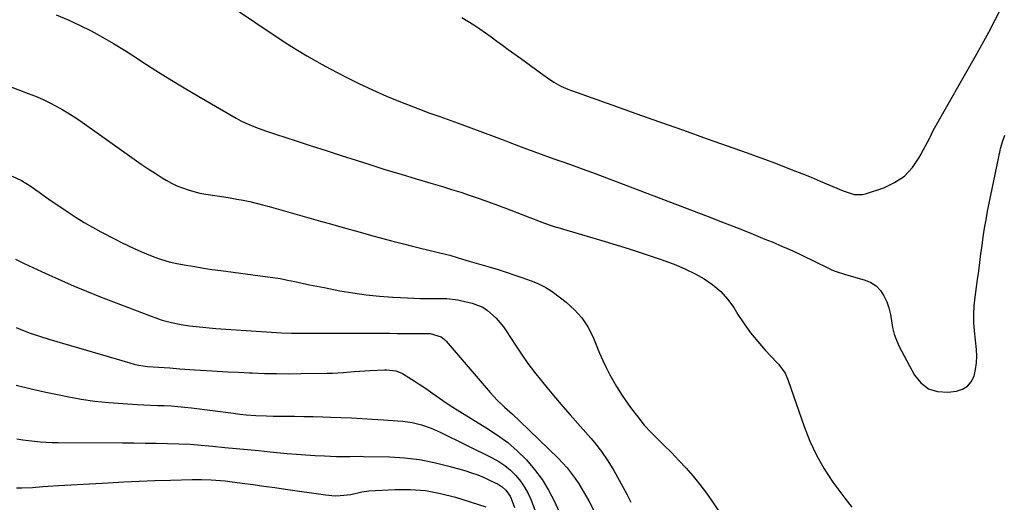
# Model space of a CAD drawing. Units: inches. Extents: x 1820448 to 1825759, y 458046 to 463373.
# Drawn here: x 1824031 to 1824451, y 460471 to 460677 of the extents above; entities that cross this region are included whole.
import ezdxf

# ---------------------------------------------------------------- set-up
doc = ezdxf.new("R2010")
doc.units = ezdxf.units.IN
doc.header["$MEASUREMENT"] = 0
doc.layers.add('7', color=7, linetype='Continuous')
doc.layers.add('8', color=7, linetype='Continuous')

msp = doc.modelspace()

# ---------------------------------------------------------------- linework, layer by layer
at = {"layer": '7', "color": 18}
for points in [[(1824118.87, 460683.88, 2054), (1824137.28, 460671.43, 2054), (1824140.43, 460669.33, 2054), (1824143.61, 460667.25, 2054), (1824146.8, 460665.21, 2054), (1824150.02, 460663.2, 2054), (1824153.27, 460661.25, 2054), (1824156.55, 460659.34, 2054), (1824159.87, 460657.51, 2054), (1824163.21, 460655.72, 2054), (1824169.72, 460652.34, 2054), (1824175.5, 460649.45, 2054), (1824181.34, 460646.69, 2054), (1824187.26, 460644.11, 2054), (1824193.24, 460641.66, 2054), (1824200.63, 460638.76, 2054), (1824205.3, 460636.99, 2054), (1824210, 460635.31, 2054), (1824214.7, 460633.64, 2054), (1824219.39, 460631.93, 2054), (1824236.99, 460625.36, 2054), (1824239.17, 460624.54, 2054), (1824243.54, 460622.87, 2054), (1824245.87, 460621.97, 2054), (1824250.09, 460620.37, 2054), (1824254.33, 460618.85, 2054), (1824258.59, 460617.36, 2054), (1824262.86, 460615.88, 2054), (1824266.87, 460614.47, 2054), (1824269.62, 460613.48, 2054), (1824272.36, 460612.47, 2054), (1824275.1, 460611.45, 2054), (1824324.5, 460592.68, 2054), (1824330.58, 460590.34, 2054), (1824336.63, 460587.97, 2054), (1824342.67, 460585.55, 2054), (1824348.69, 460583.1, 2054), (1824351.78, 460581.83, 2054), (1824356.23, 460579.94, 2054), (1824360.65, 460577.99, 2054), (1824365.03, 460575.94, 2054), (1824369.39, 460573.83, 2054), (1824376.16, 460570.46, 2054), (1824377.11, 460570.01, 2054), (1824379.06, 460569.21, 2054), (1824383.08, 460567.91, 2054), (1824384.1, 460567.61, 2054), (1824391.4, 460565.56, 2054), (1824393.91, 460564.5, 2054), (1824396.15, 460563.09, 2054), (1824397.96, 460561.17, 2054), (1824399.5, 460558.92, 2054), (1824400.65, 460556.33, 2054), (1824401.6, 460553.68, 2054), (1824402.24, 460550.94, 2054), (1824402.68, 460548.14, 2054), (1824403.14, 460545.29, 2054), (1824403.8, 460542.55, 2054), (1824404.78, 460539.9, 2054), (1824405.98, 460537.31, 2054), (1824412.54, 460525.06, 2054), (1824415.28, 460521.69, 2054), (1824418.47, 460519.21, 2054), (1824422.35, 460518.05, 2054), (1824426.68, 460517.76, 2054), (1824430.48, 460518.25, 2054), (1824433, 460519.06, 2054), (1824435.14, 460520.31, 2054), (1824436.72, 460522.22, 2054), (1824437.92, 460524.58, 2054), (1824438.57, 460527.39, 2054), (1824438.99, 460530.23, 2054), (1824439.08, 460533.09, 2054), (1824438.93, 460535.98, 2054), (1824438.06, 460543.89, 2054), (1824437.8, 460547.47, 2054), (1824437.81, 460551.06, 2054), (1824438.03, 460554.65, 2054), (1824438.42, 460558.23, 2054), (1824439.41, 460565.76, 2054), (1824439.89, 460569.41, 2054), (1824440.37, 460573.07, 2054), (1824440.84, 460576.72, 2054), (1824441.31, 460580.38, 2054), (1824441.82, 460584.03, 2054), (1824442.38, 460587.67, 2054), (1824443.02, 460591.3, 2054), (1824443.72, 460594.92, 2054), (1824449.04, 460620.93, 2054), (1824449.23, 460621.76, 2054), (1824450.19, 460625.01, 2054), (1824450.75, 460626.62, 2054), (1824451.04, 460627.42, 2054)], [(1824219.42, 460677.55, 2052), (1824222.01, 460676.04, 2052), (1824224.57, 460674.47, 2052), (1824227.06, 460672.8, 2052), (1824229.51, 460671.08, 2052), (1824231.94, 460669.3, 2052), (1824234.37, 460667.54, 2052), (1824236.8, 460665.77, 2052), (1824239.24, 460664.02, 2052), (1824244.47, 460660.24, 2052), (1824246.61, 460658.69, 2052), (1824248.74, 460657.13, 2052), (1824250.87, 460655.55, 2052), (1824252.98, 460653.96, 2052), (1824255.89, 460651.81, 2052), (1824258.68, 460649.98, 2052), (1824261.59, 460648.36, 2052), (1824264.62, 460646.99, 2052), (1824266.18, 460646.4, 2052), (1824283.4, 460640.31, 2052), (1824293.59, 460636.71, 2052), (1824303.77, 460633.1, 2052), (1824313.95, 460629.49, 2052), (1824324.13, 460625.87, 2052), (1824341.07, 460619.84, 2052), (1824345, 460618.43, 2052), (1824348.93, 460616.99, 2052), (1824352.84, 460615.53, 2052), (1824356.75, 460614.05, 2052), (1824360.64, 460612.54, 2052), (1824364.52, 460611, 2052), (1824368.39, 460609.42, 2052), (1824372.25, 460607.81, 2052), (1824382.1, 460603.65, 2052), (1824386.79, 460602.16, 2052), (1824390.37, 460602.13, 2052), (1824391.55, 460602.42, 2052), (1824399.37, 460605, 2052), (1824404.03, 460607.18, 2052), (1824408.19, 460609.94, 2052), (1824411.62, 460613.59, 2052), (1824414.54, 460617.83, 2052), (1824419.01, 460626.28, 2052), (1824419.28, 460626.8, 2052), (1824420.25, 460628.89, 2052), (1824421.05, 460630.44, 2052), (1824438.47, 460661.04, 2052), (1824441.35, 460666.19, 2052), (1824444.19, 460671.37, 2052), (1824446.94, 460676.58, 2052), (1824449.64, 460681.83, 2052)], [(1824046.34, 460678.74, 2056), (1824051.42, 460676.67, 2056), (1824056.38, 460674.36, 2056), (1824061.27, 460671.88, 2056), (1824066.08, 460669.22, 2056), (1824070.83, 460666.47, 2056), (1824075.52, 460663.61, 2056), (1824080.15, 460660.66, 2056), (1824082.89, 460658.87, 2056), (1824088.88, 460655.02, 2056), (1824094.92, 460651.24, 2056), (1824101.02, 460647.56, 2056), (1824107.16, 460643.94, 2056), (1824123.21, 460634.68, 2056), (1824125.2, 460633.59, 2056), (1824127.22, 460632.58, 2056), (1824131.38, 460630.8, 2056), (1824135.65, 460629.25, 2056), (1824139.95, 460627.81, 2056), (1824148.76, 460624.97, 2056), (1824155.14, 460622.92, 2056), (1824161.52, 460620.86, 2056), (1824167.9, 460618.79, 2056), (1824174.27, 460616.72, 2056), (1824180.66, 460614.68, 2056), (1824187.05, 460612.67, 2056), (1824193.47, 460610.72, 2056), (1824199.89, 460608.81, 2056), (1824207.16, 460606.68, 2056), (1824211.12, 460605.5, 2056), (1824215.07, 460604.28, 2056), (1824219, 460603.02, 2056), (1824222.93, 460601.72, 2056), (1824226.84, 460600.38, 2056), (1824230.74, 460599, 2056), (1824234.62, 460597.57, 2056), (1824238.49, 460596.11, 2056), (1824254.7, 460589.88, 2056), (1824257.51, 460588.88, 2056), (1824259.65, 460588.21, 2056), (1824260.36, 460588, 2056), (1824279.18, 460582.47, 2056), (1824285.2, 460580.65, 2056), (1824291.2, 460578.78, 2056), (1824297.18, 460576.82, 2056), (1824303.14, 460574.81, 2056), (1824306.47, 460573.66, 2056), (1824310.69, 460572.06, 2056), (1824314.84, 460570.3, 2056), (1824318.88, 460568.29, 2056), (1824322.83, 460566.12, 2056), (1824326.5, 460563.58, 2056), (1824329.86, 460560.74, 2056), (1824332.77, 460557.44, 2056), (1824335.39, 460553.82, 2056), (1824337.16, 460550.94, 2056), (1824339.8, 460546.93, 2056), (1824342.6, 460543.04, 2056), (1824345.63, 460539.33, 2056), (1824348.82, 460535.74, 2056), (1824353.85, 460530.4, 2056), (1824354.62, 460529.55, 2056), (1824357.27, 460525.83, 2056), (1824358.68, 460522.72, 2056), (1824365.42, 460503.13, 2056), (1824367.88, 460496.88, 2056), (1824370.69, 460490.82, 2056), (1824374.02, 460485.03, 2056), (1824377.7, 460479.42, 2056), (1824379.78, 460476.54, 2056), (1824382.76, 460472.56, 2056), (1824385.83, 460468.67, 2056)], [(1824014.74, 460652.67, 2058), (1824034.43, 460645.23, 2058), (1824037.48, 460644.01, 2058), (1824040.49, 460642.72, 2058), (1824043.45, 460641.31, 2058), (1824046.37, 460639.82, 2058), (1824049.23, 460638.22, 2058), (1824052.05, 460636.55, 2058), (1824054.81, 460634.77, 2058), (1824057.51, 460632.92, 2058), (1824079.68, 460617.1, 2058), (1824082.61, 460615.06, 2058), (1824085.57, 460613.06, 2058), (1824088.57, 460611.13, 2058), (1824091.61, 460609.25, 2058), (1824093.29, 460608.23, 2058), (1824095.54, 460606.97, 2058), (1824097.85, 460605.83, 2058), (1824100.23, 460604.87, 2058), (1824102.66, 460604.02, 2058), (1824105.15, 460603.32, 2058), (1824107.66, 460602.7, 2058), (1824110.19, 460602.21, 2058), (1824115.02, 460601.49, 2058), (1824117.82, 460601.08, 2058), (1824120.61, 460600.65, 2058), (1824123.4, 460600.16, 2058), (1824126.17, 460599.64, 2058), (1824128.94, 460599.06, 2058), (1824131.7, 460598.44, 2058), (1824134.43, 460597.75, 2058), (1824137.16, 460597.01, 2058), (1824159.07, 460590.75, 2058), (1824164.4, 460589.24, 2058), (1824169.74, 460587.74, 2058), (1824175.08, 460586.25, 2058), (1824180.42, 460584.77, 2058), (1824187.78, 460582.75, 2058), (1824189.45, 460582.3, 2058), (1824192.79, 460581.44, 2058), (1824194.47, 460581.02, 2058), (1824197.83, 460580.21, 2058), (1824201.18, 460579.39, 2058), (1824213.08, 460576.47, 2058), (1824214.27, 460576.16, 2058), (1824217.8, 460575.13, 2058), (1824222.5, 460573.68, 2058), (1824231.52, 460571.05, 2058), (1824234.9, 460570.03, 2058), (1824238.26, 460568.97, 2058), (1824241.61, 460567.85, 2058), (1824244.94, 460566.7, 2058), (1824249.04, 460565.23, 2058), (1824251.55, 460564.24, 2058), (1824255.18, 460562.47, 2058), (1824257.46, 460561.04, 2058), (1824258.55, 460560.25, 2058), (1824263.99, 460556.09, 2058), (1824267.48, 460552.95, 2058), (1824270.59, 460549.52, 2058), (1824273.12, 460545.64, 2058), (1824275.26, 460541.47, 2058), (1824278.19, 460534.46, 2058), (1824279.57, 460531.33, 2058), (1824281.02, 460528.23, 2058), (1824282.59, 460525.2, 2058), (1824284.24, 460522.2, 2058), (1824285.38, 460520.23, 2058), (1824287.76, 460516.34, 2058), (1824290.36, 460512.58, 2058), (1824291.76, 460510.68, 2058), (1824294.44, 460507.17, 2058), (1824297.2, 460503.74, 2058), (1824300.15, 460500.48, 2058), (1824301.71, 460498.92, 2058), (1824305.57, 460495.18, 2058), (1824308.81, 460491.95, 2058), (1824311.98, 460488.67, 2058), (1824315.06, 460485.3, 2058), (1824318.06, 460481.86, 2058), (1824320.95, 460478.32, 2058), (1824323.73, 460474.71, 2058), (1824326.37, 460470.99, 2058), (1824328.91, 460467.2, 2058)], [(1824029.05, 460574.44, 2062), (1824032.72, 460572.69, 2062), (1824036.4, 460570.96, 2062), (1824040.08, 460569.24, 2062), (1824043.3, 460567.75, 2062), (1824048.63, 460565.36, 2062), (1824053.98, 460563.03, 2062), (1824059.37, 460560.8, 2062), (1824064.8, 460558.64, 2062), (1824085.69, 460550.56, 2062), (1824089.6, 460549.16, 2062), (1824091.59, 460548.53, 2062), (1824095.59, 460547.44, 2062), (1824099.66, 460546.62, 2062), (1824103.22, 460546.12, 2062), (1824106.04, 460545.78, 2062), (1824108.86, 460545.48, 2062), (1824111.68, 460545.22, 2062), (1824114.51, 460544.99, 2062), (1824140.29, 460543.18, 2062), (1824142.45, 460543.05, 2062), (1824146.79, 460542.9, 2062), (1824151.67, 460542.87, 2062), (1824153.3, 460542.88, 2062), (1824156.57, 460542.95, 2062), (1824158.2, 460542.96, 2062), (1824188.63, 460542.86, 2062), (1824191.84, 460542.85, 2062), (1824195.05, 460542.83, 2062), (1824198.26, 460542.8, 2062), (1824201.47, 460542.77, 2062), (1824205.92, 460542.72, 2062), (1824210.55, 460541.43, 2062), (1824212.09, 460540.27, 2062), (1824212.77, 460539.57, 2062), (1824231.49, 460517.57, 2062), (1824234.47, 460514.32, 2062), (1824237.68, 460511.3, 2062), (1824240.98, 460508.36, 2062), (1824244.19, 460505.33, 2062), (1824260.51, 460489.53, 2062), (1824262.46, 460487.52, 2062), (1824264.33, 460485.43, 2062), (1824266.07, 460483.23, 2062), (1824267.72, 460480.96, 2062), (1824269.26, 460478.6, 2062), (1824270.75, 460476.22, 2062), (1824272.17, 460473.79, 2062), (1824273.54, 460471.33, 2062), (1824277.6, 460463.74, 2062)], [(1824029.37, 460545.31, 2064), (1824031.32, 460544.49, 2064), (1824035.27, 460542.99, 2064), (1824039.27, 460541.61, 2064), (1824043.3, 460540.36, 2064), (1824077.86, 460530.21, 2064), (1824079.7, 460529.72, 2064), (1824081.55, 460529.31, 2064), (1824085.3, 460528.76, 2064), (1824090.05, 460528.36, 2064), (1824094.88, 460528.07, 2064), (1824099.18, 460527.71, 2064), (1824103.33, 460527.41, 2064), (1824105.41, 460527.28, 2064), (1824110.43, 460526.98, 2064), (1824115.02, 460526.72, 2064), (1824119.62, 460526.47, 2064), (1824124.21, 460526.24, 2064), (1824128.8, 460526.03, 2064), (1824130.01, 460525.97, 2064), (1824135.2, 460525.78, 2064), (1824140.4, 460525.66, 2064), (1824145.6, 460525.63, 2064), (1824150.79, 460525.67, 2064), (1824161.94, 460525.84, 2064), (1824164.24, 460525.9, 2064), (1824168.84, 460526.14, 2064), (1824173.43, 460526.51, 2064), (1824178.02, 460526.82, 2064), (1824180.32, 460526.95, 2064), (1824186.36, 460527.24, 2064), (1824187.36, 460527.26, 2064), (1824191.31, 460526.85, 2064), (1824193.16, 460526.19, 2064), (1824194.04, 460525.73, 2064), (1824196.83, 460524.03, 2064), (1824199.06, 460522.64, 2064), (1824201.27, 460521.2, 2064), (1824203.45, 460519.72, 2064), (1824206.98, 460517.2, 2064), (1824209.82, 460515.19, 2064), (1824212.7, 460513.23, 2064), (1824215.62, 460511.33, 2064), (1824218.57, 460509.49, 2064), (1824230.14, 460502.46, 2064), (1824234.65, 460499.46, 2064), (1824238.98, 460496.25, 2064), (1824243.05, 460492.7, 2064), (1824246.94, 460488.93, 2064), (1824250.46, 460484.83, 2064), (1824253.67, 460480.53, 2064), (1824256.43, 460475.93, 2064), (1824258.89, 460471.12, 2064), (1824267.73, 460451.42, 2064)], [(1824029.29, 460520.75, 2066), (1824035.63, 460519.2, 2066), (1824041.99, 460517.77, 2066), (1824048.38, 460516.42, 2066), (1824051.08, 460515.88, 2066), (1824056.96, 460514.83, 2066), (1824062.86, 460513.95, 2066), (1824068.79, 460513.33, 2066), (1824074.74, 460512.88, 2066), (1824080.88, 460512.55, 2066), (1824083.78, 460512.4, 2066), (1824086.67, 460512.26, 2066), (1824089.57, 460512.13, 2066), (1824092.47, 460512.02, 2066), (1824095.37, 460511.87, 2066), (1824098.26, 460511.67, 2066), (1824101.15, 460511.39, 2066), (1824104.03, 460511.06, 2066), (1824121.96, 460508.75, 2066), (1824124.7, 460508.42, 2066), (1824127.45, 460508.11, 2066), (1824131.58, 460507.78, 2066), (1824136.04, 460507.62, 2066), (1824138.97, 460507.57, 2066), (1824144.05, 460507.52, 2066), (1824148.05, 460507.47, 2066), (1824152.05, 460507.41, 2066), (1824156.05, 460507.32, 2066), (1824160.06, 460507.21, 2066), (1824163.4, 460507.11, 2066), (1824167.85, 460506.96, 2066), (1824172.3, 460506.77, 2066), (1824176.75, 460506.55, 2066), (1824181.2, 460506.3, 2066), (1824186, 460506.01, 2066), (1824188.05, 460505.88, 2066), (1824192.13, 460505.55, 2066), (1824194.18, 460505.36, 2066), (1824198.22, 460504.77, 2066), (1824202.2, 460503.81, 2066), (1824206.36, 460502.41, 2066), (1824210.24, 460500.7, 2066), (1824232.38, 460489.75, 2066), (1824235.13, 460488.19, 2066), (1824237.74, 460486.46, 2066), (1824240.14, 460484.44, 2066), (1824242.41, 460482.25, 2066), (1824244.42, 460479.81, 2066), (1824246.21, 460477.25, 2066), (1824247.71, 460474.5, 2066), (1824248.99, 460471.62, 2066), (1824259.02, 460445.12, 2066)], [(1824029.59, 460497.9, 2068), (1824032.08, 460497.48, 2068), (1824034.59, 460497.13, 2068), (1824037.1, 460496.82, 2068), (1824039.62, 460496.59, 2068), (1824042.14, 460496.4, 2068), (1824044.67, 460496.3, 2068), (1824047.2, 460496.25, 2068), (1824074.65, 460496.13, 2068), (1824079.46, 460496.1, 2068), (1824084.26, 460496.05, 2068), (1824089.06, 460495.99, 2068), (1824093.87, 460495.91, 2068), (1824098.67, 460495.76, 2068), (1824103.46, 460495.53, 2068), (1824108.25, 460495.18, 2068), (1824113.03, 460494.75, 2068), (1824118.28, 460494.22, 2068), (1824123.11, 460493.74, 2068), (1824127.94, 460493.26, 2068), (1824132.77, 460492.8, 2068), (1824137.6, 460492.34, 2068), (1824144.94, 460491.65, 2068), (1824148.92, 460491.31, 2068), (1824152.9, 460491.01, 2068), (1824156.88, 460490.76, 2068), (1824160.86, 460490.56, 2068), (1824165.97, 460490.34, 2068), (1824168.84, 460490.28, 2068), (1824171.71, 460490.33, 2068), (1824176.02, 460490.4, 2068), (1824177.46, 460490.38, 2068), (1824188.5, 460490.1, 2068), (1824194.93, 460489.69, 2068), (1824201.31, 460488.96, 2068), (1824207.62, 460487.75, 2068), (1824213.87, 460486.22, 2068), (1824220.69, 460484.27, 2068), (1824223.47, 460483.4, 2068), (1824226.22, 460482.42, 2068), (1824228.91, 460481.3, 2068), (1824231.56, 460480.09, 2068), (1824234.9, 460478.45, 2068), (1824236.69, 460477.35, 2068), (1824238.24, 460475.95, 2068), (1824240, 460473.36, 2068), (1824240.42, 460472.4, 2068), (1824241.85, 460468.51, 2068)]]:
    msp.add_polyline3d(points, dxfattribs=at)
at = {"layer": '8', "color": 18}
for points in [[(1824027.64, 460609.91, 2060), (1824031.6, 460608.07, 2060), (1824035.32, 460605.76, 2060), (1824039.09, 460603.07, 2060), (1824041.87, 460601.1, 2060), (1824044.67, 460599.15, 2060), (1824047.48, 460597.23, 2060), (1824051.44, 460594.56, 2060), (1824054.88, 460592.34, 2060), (1824058.36, 460590.2, 2060), (1824061.9, 460588.17, 2060), (1824065.49, 460586.21, 2060), (1824071.49, 460583.06, 2060), (1824074.2, 460581.68, 2060), (1824076.93, 460580.34, 2060), (1824079.69, 460579.07, 2060), (1824082.47, 460577.84, 2060), (1824084.93, 460576.79, 2060), (1824088.09, 460575.51, 2060), (1824091.3, 460574.36, 2060), (1824094.57, 460573.4, 2060), (1824097.89, 460572.68, 2060), (1824101.89, 460571.95, 2060), (1824105.57, 460571.31, 2060), (1824109.26, 460570.71, 2060), (1824112.95, 460570.16, 2060), (1824116.66, 460569.65, 2060), (1824135.59, 460567.17, 2060), (1824138.75, 460566.71, 2060), (1824141.91, 460566.2, 2060), (1824145.05, 460565.6, 2060), (1824148.18, 460564.95, 2060), (1824151.31, 460564.27, 2060), (1824154.43, 460563.61, 2060), (1824157.57, 460562.97, 2060), (1824160.71, 460562.35, 2060), (1824167.34, 460561.06, 2060), (1824172.97, 460560.09, 2060), (1824178.63, 460559.28, 2060), (1824184.32, 460558.7, 2060), (1824190.02, 460558.29, 2060), (1824196.3, 460557.96, 2060), (1824198.88, 460557.85, 2060), (1824201.46, 460557.77, 2060), (1824204.05, 460557.74, 2060), (1824206.63, 460557.74, 2060), (1824210.62, 460557.76, 2060), (1824212.98, 460557.7, 2060), (1824217.66, 460557.18, 2060), (1824218.81, 460556.93, 2060), (1824223.85, 460555.7, 2060), (1824228.38, 460553.96, 2060), (1824230.41, 460552.65, 2060), (1824234.08, 460549.38, 2060), (1824237.24, 460545.59, 2060), (1824238.65, 460543.55, 2060), (1824242.26, 460537.88, 2060), (1824244.87, 460533.93, 2060), (1824247.58, 460530.05, 2060), (1824250.42, 460526.27, 2060), (1824253.36, 460522.55, 2060), (1824256.39, 460518.91, 2060), (1824259.44, 460515.28, 2060), (1824262.53, 460511.69, 2060), (1824265.65, 460508.13, 2060), (1824274.46, 460498.17, 2060), (1824276.03, 460496.32, 2060), (1824278.98, 460492.48, 2060), (1824281.69, 460488.46, 2060), (1824284.21, 460484.31, 2060), (1824286.51, 460480.2, 2060), (1824288.22, 460477.07, 2060), (1824289.91, 460473.92, 2060), (1824291.57, 460470.76, 2060)], [(1824029.51, 460476.94, 2070), (1824031.75, 460476.95, 2070), (1824036.22, 460477.12, 2070), (1824040.68, 460477.45, 2070), (1824042.92, 460477.62, 2070), (1824047.38, 460477.91, 2070), (1824068.59, 460479.11, 2070), (1824075.21, 460479.46, 2070), (1824081.84, 460479.76, 2070), (1824088.47, 460480.01, 2070), (1824095.1, 460480.22, 2070), (1824104.31, 460480.48, 2070), (1824106.34, 460480.51, 2070), (1824108.37, 460480.5, 2070), (1824112.42, 460480.37, 2070), (1824116.47, 460480.08, 2070), (1824118.49, 460479.87, 2070), (1824120.5, 460479.63, 2070), (1824125.73, 460478.94, 2070), (1824130.36, 460478.33, 2070), (1824134.98, 460477.7, 2070), (1824139.6, 460477.05, 2070), (1824144.22, 460476.39, 2070), (1824161.19, 460473.92, 2070), (1824165.45, 460473.58, 2070), (1824167.58, 460473.62, 2070), (1824172, 460474.04, 2070), (1824176.81, 460475.2, 2070), (1824178.75, 460475.57, 2070), (1824179.73, 460475.67, 2070), (1824190.93, 460476.24, 2070), (1824197.48, 460476.22, 2070), (1824203.97, 460475.74, 2070), (1824210.37, 460474.56, 2070), (1824216.71, 460472.92, 2070), (1824229.66, 460468.81, 2070)]]:
    msp.add_polyline3d(points, dxfattribs=at)

doc.saveas('drawing.dxf')
